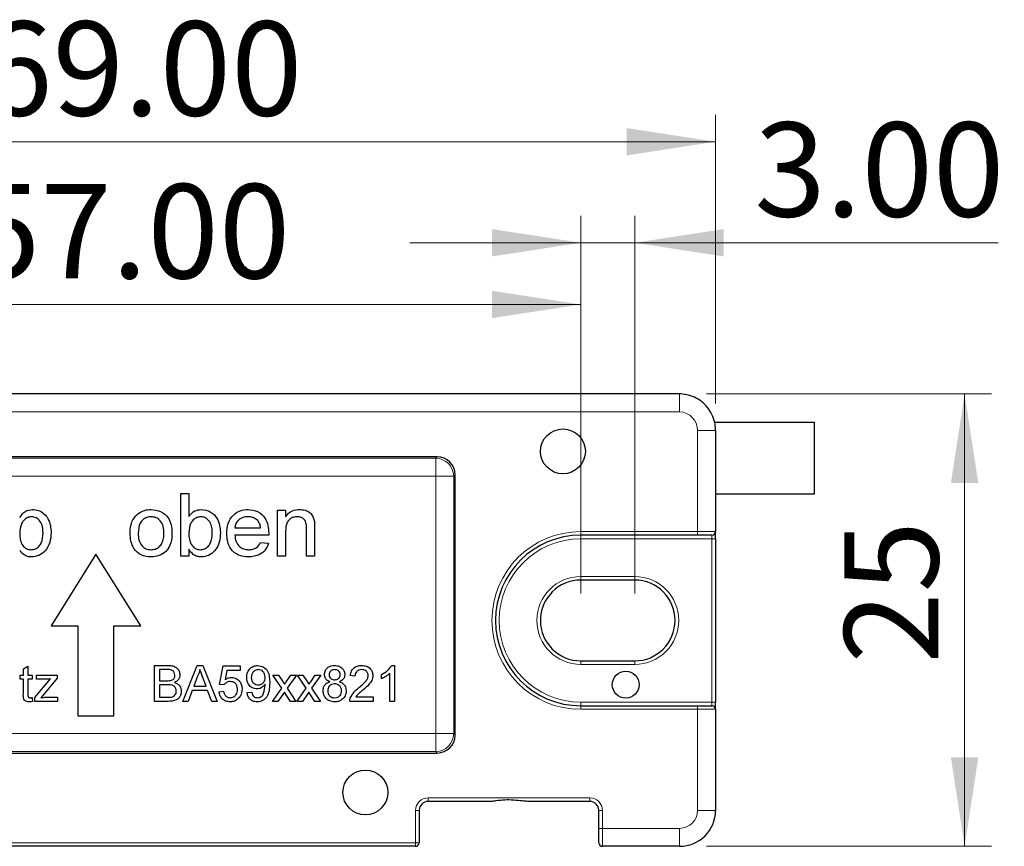
# Model space of a CAD drawing. Units: millimetres. Extents: x 76 to 530, y 164 to 331.
# Drawn here: x 475 to 530, y 282 to 328 of the extents above; entities that cross this region are included whole.
import ezdxf

# ---------------------------------------------------------------- set-up
doc = ezdxf.new("R2010")
doc.units = ezdxf.units.MM
doc.header["$LTSCALE"] = 1.5
doc.linetypes.add('SLD-Durchgehend', pattern=[0])
doc.styles.add('SLDTEXTSTYLE0', font='GOTHIC.TTF', dxfattribs={"width": 0.913})
doc.dimstyles.new('SLDDIMSTYLE0', dxfattribs={"dimtxt": 5.25, "dimasz": 4.953, "dimexe": 0, "dimexo": 0.0625, "dimgap": 1.3125, "dimtad": 1, "dimrnd": 1e-09, "dimzin": 4, "dimdsep": 46, "dimtxsty": 'SLDTEXTSTYLE0', "dimsah": 1, "dimcen": 0.09, "dimadec": 0, "dimazin": 1, "dimtfac": 1, "dimtofl": 0, "dimtmove": 0, "dimatfit": 3, "dimfxl": 1, "dimfrac": 2, "dimtolj": 1, "dimtzin": 12, "dimarcsym": 0})
doc.dimstyles.new('SLDDIMSTYLE1', dxfattribs={"dimtxt": 5.25, "dimasz": 4.953, "dimexe": 0, "dimexo": 0.0625, "dimgap": 1.3125, "dimtad": 1, "dimrnd": 1e-09, "dimzin": 4, "dimdsep": 46, "dimtxsty": 'SLDTEXTSTYLE0', "dimsah": 1, "dimcen": 0.09, "dimadec": 0, "dimazin": 1, "dimtfac": 1, "dimtmove": 0, "dimatfit": 0, "dimfxl": 1, "dimfrac": 2, "dimtolj": 1, "dimtzin": 12, "dimarcsym": 0})
doc.dimstyles.new('SLDDIMSTYLE2', dxfattribs={"dimtxt": 5.25, "dimasz": 4.953, "dimexe": 0, "dimexo": 0.0625, "dimgap": 1.3125, "dimtad": 1, "dimdec": 0, "dimrnd": 1e-09, "dimzin": 12, "dimdsep": 46, "dimtxsty": 'SLDTEXTSTYLE0', "dimsah": 1, "dimcen": 0.09, "dimadec": 0, "dimazin": 3, "dimtfac": 1, "dimtdec": 0, "dimtofl": 0, "dimtmove": 0, "dimatfit": 3, "dimfxl": 1, "dimfrac": 2, "dimtolj": 1, "dimtzin": 12, "dimarcsym": 0})

# ---------------------------------------------------------------- blocks, each defined once
blk = doc.blocks.new('_D_5')
at = {"color": 1, "linetype": 'SLD-Durchgehend', "lineweight": 0}
for p, q in [((449.742, 297.92), (449.742, 314.022)), ((506.742, 296.42), (506.742, 314.022)), ((449.742, 312.522), (506.742, 312.522))]:
    blk.add_line(p, q, dxfattribs=at)
at = {"color": 1, "linetype": 'SLD-Durchgehend', "lineweight": 18}
for points in [[(449.742, 312.522), (454.695, 311.76), (454.695, 313.284)], [(506.742, 312.522), (501.789, 313.284), (501.789, 311.76)]]:
    blk.add_solid(points, dxfattribs=at)
at = {"color": 1, "linetype": 'SLD-Durchgehend', "lineweight": 18, "insert": (472.668, 319.228), "char_height": 5.25, "attachment_point": 1, "style": 'SLDTEXTSTYLE0'}
blk.add_mtext('57.00', dxfattribs=at)
blk = doc.blocks.new('_D_6')
at = {"color": 1, "linetype": 'SLD-Durchgehend', "lineweight": 0}
for p, q in [((506.742, 296.42), (506.742, 317.459)), ((509.742, 296.42), (509.742, 317.459)), ((506.742, 315.959), (497.217, 315.959)), ((506.742, 315.959), (509.742, 315.959)), ((509.742, 315.959), (529.981, 315.959))]:
    blk.add_line(p, q, dxfattribs=at)
at = {"color": 1, "linetype": 'SLD-Durchgehend', "lineweight": 18}
for points in [[(506.742, 315.959), (501.789, 316.721), (501.789, 315.197)], [(509.742, 315.959), (514.695, 315.197), (514.695, 316.721)]]:
    blk.add_solid(points, dxfattribs=at)
at = {"color": 1, "linetype": 'SLD-Durchgehend', "lineweight": 18, "insert": (516.404, 322.665), "char_height": 5.25, "attachment_point": 1, "style": 'SLDTEXTSTYLE0'}
blk.add_mtext('3.00', dxfattribs=at)
blk = doc.blocks.new('_D_7')
at = {"color": 1, "linetype": 'SLD-Durchgehend', "lineweight": 0}
for p, q in [((513.742, 307.536), (529.61, 307.536)), ((528.11, 307.536), (528.11, 282.34)), ((513.742, 282.34), (529.61, 282.34))]:
    blk.add_line(p, q, dxfattribs=at)
at = {"color": 1, "linetype": 'SLD-Durchgehend', "lineweight": 18}
for points in [[(528.11, 307.536), (527.348, 302.583), (528.872, 302.583)], [(528.11, 282.34), (528.872, 287.293), (527.348, 287.293)]]:
    blk.add_solid(points, dxfattribs=at)
at = {"color": 1, "linetype": 'SLD-Durchgehend', "lineweight": 18, "insert": (521.404, 292.512), "char_height": 5.25, "attachment_point": 1, "rotation": 90, "style": 'SLDTEXTSTYLE0'}
blk.add_mtext('25', dxfattribs=at)
blk = doc.blocks.new('_D_10')
at = {"color": 1, "linetype": 'SLD-Durchgehend', "lineweight": 0}
for p, q in [((445.242, 307.001), (445.242, 323.086)), ((514.242, 307.001), (514.242, 323.086)), ((445.242, 321.586), (514.242, 321.586))]:
    blk.add_line(p, q, dxfattribs=at)
at = {"color": 1, "linetype": 'SLD-Durchgehend', "lineweight": 18}
for points in [[(445.242, 321.586), (450.195, 320.824), (450.195, 322.348)], [(514.242, 321.586), (509.289, 322.348), (509.289, 320.824)]]:
    blk.add_solid(points, dxfattribs=at)
at = {"color": 1, "linetype": 'SLD-Durchgehend', "lineweight": 18, "insert": (473.349, 328.292), "char_height": 5.25, "attachment_point": 1, "style": 'SLDTEXTSTYLE0'}
blk.add_mtext('69.00', dxfattribs=at)

msp = doc.modelspace()

# ---------------------------------------------------------------- linework, layer by layer
at = {"color": 7, "linetype": 'SLD-Durchgehend', "lineweight": 25}
for p, q in [((512.242, 307.536), (447.242, 307.536)), ((514.179, 305.962), (519.742, 305.962)), ((519.742, 305.962), (519.742, 301.962)), ((514.242, 305.501), (514.242, 299.87)), ((498.743, 304.036), (460.74, 304.036)), ((499.742, 288.535), (499.742, 303.038)), ((484.47, 302), (484.919, 302)), ((484.47, 298.5), (484.47, 302)), ((484.919, 302), (484.919, 300.712)), ((519.742, 301.962), (514.242, 301.962)), ((489.855, 301.058), (490.303, 301.058)), ((489.855, 298.5), (489.855, 301.058)), ((490.303, 301.058), (490.303, 300.701)), ((487.476, 300.071), (488.912, 300.071)), ((491.47, 298.5), (491.47, 300.028)), ((491.919, 300.065), (491.919, 298.5)), ((489.359, 299.667), (487.476, 299.667)), ((490.303, 299.872), (490.303, 298.5)), ((513.242, 299.67), (506.742, 299.67)), ((514.042, 299.67), (513.242, 299.67)), ((514.242, 299.47), (514.242, 299.87)), ((514.242, 299.47), (514.242, 290.37)), ((484.919, 298.884), (484.919, 298.5)), ((488.907, 299.263), (489.347, 299.218)), ((479.742, 298.616), (477.242, 294.616)), ((482.242, 294.616), (479.742, 298.616)), ((484.919, 298.5), (484.47, 298.5)), ((490.303, 298.5), (489.855, 298.5)), ((491.919, 298.5), (491.47, 298.5)), ((509.742, 297.17), (506.742, 297.17)), ((477.242, 294.616), (478.742, 294.616)), ((478.742, 294.616), (478.742, 289.616)), ((480.742, 289.616), (480.742, 294.616)), ((480.742, 294.616), (482.242, 294.616)), ((475.702, 292.23), (475.958, 292.375)), ((475.702, 291.874), (475.702, 292.23)), ((475.958, 292.375), (475.958, 291.874)), ((483.007, 292.412), (483.756, 292.412)), ((483.007, 290.412), (483.007, 292.412)), ((484.579, 290.412), (485.373, 292.412)), ((485.373, 292.412), (485.692, 292.412)), ((485.692, 292.412), (486.486, 290.412)), ((486.622, 291.361), (486.827, 292.387)), ((486.827, 292.387), (487.776, 292.387)), ((487.776, 292.387), (487.776, 292.13)), ((496.201, 292.412), (496.366, 292.412)), ((496.366, 292.412), (496.366, 290.412)), ((506.742, 292.67), (509.742, 292.67)), ((475.523, 291.874), (475.702, 291.874)), ((475.523, 291.643), (475.523, 291.874)), ((475.958, 291.874), (476.189, 291.874)), ((476.189, 291.874), (476.189, 291.643)), ((476.423, 291.874), (477.577, 291.874)), ((476.423, 291.643), (476.423, 291.874)), ((477.577, 291.699), (476.777, 290.749)), ((477.577, 291.874), (477.577, 291.699)), ((483.289, 292.181), (483.289, 291.566)), ((483.67, 292.181), (483.289, 292.181)), ((485.396, 291.812), (485.191, 291.258)), ((485.874, 291.258), (485.68, 291.784)), ((487.037, 292.13), (486.935, 291.612)), ((487.776, 292.13), (487.037, 292.13)), ((489.597, 291.874), (489.904, 291.874)), ((490.084, 291.143), (489.597, 291.874)), ((489.904, 291.874), (490.141, 291.519)), ((490.34, 291.508), (490.597, 291.874)), ((490.904, 291.874), (490.391, 291.143)), ((490.597, 291.874), (490.904, 291.874)), ((490.956, 291.874), (491.263, 291.874)), ((491.443, 291.143), (490.956, 291.874)), ((491.263, 291.874), (491.5, 291.519)), ((491.699, 291.508), (491.956, 291.874)), ((492.262, 291.874), (491.75, 291.143)), ((491.956, 291.874), (492.262, 291.874)), ((494.161, 291.822), (493.904, 291.848)), ((495.648, 291.676), (495.648, 291.912)), ((496.109, 290.412), (496.109, 291.971)), ((475.702, 291.643), (475.523, 291.643)), ((475.702, 290.823), (475.702, 291.643)), ((475.958, 291.643), (475.958, 290.814)), ((476.189, 291.643), (475.958, 291.643)), ((476.346, 290.63), (477.22, 291.669)), ((476.966, 291.643), (476.423, 291.643)), ((483.289, 291.566), (483.701, 291.566)), ((483.289, 291.335), (483.289, 290.643)), ((483.73, 291.335), (483.289, 291.335)), ((485.191, 291.258), (485.874, 291.258)), ((486.879, 291.335), (486.622, 291.361)), ((489.571, 290.412), (490.084, 291.143)), ((490.391, 291.143), (490.879, 290.412)), ((490.93, 290.412), (491.443, 291.143)), ((491.75, 291.143), (492.238, 290.412)), ((476.189, 290.624), (476.215, 290.409)), ((476.346, 290.412), (476.346, 290.63)), ((476.777, 290.749), (476.666, 290.617)), ((476.962, 290.643), (477.602, 290.643)), ((477.602, 290.643), (477.602, 290.412)), ((483.289, 290.643), (483.762, 290.643)), ((485.106, 291.028), (484.879, 290.412)), ((485.959, 291.028), (485.106, 291.028)), ((486.186, 290.412), (485.959, 291.028)), ((486.597, 290.951), (486.853, 290.976)), ((488.161, 290.899), (488.417, 290.925)), ((490.233, 290.918), (489.878, 290.412)), ((490.287, 290.839), (490.233, 290.918)), ((490.571, 290.412), (490.287, 290.839)), ((491.592, 290.918), (491.237, 290.412)), ((491.646, 290.839), (491.592, 290.918)), ((491.93, 290.412), (491.646, 290.839)), ((494.208, 290.669), (495.186, 290.669)), ((495.186, 290.669), (495.186, 290.412)), ((477.602, 290.412), (476.346, 290.412)), ((483.758, 290.412), (483.007, 290.412)), ((484.879, 290.412), (484.579, 290.412)), ((486.486, 290.412), (486.186, 290.412)), ((489.878, 290.412), (489.571, 290.412)), ((490.879, 290.412), (490.571, 290.412)), ((491.237, 290.412), (490.93, 290.412)), ((492.238, 290.412), (491.93, 290.412)), ((495.186, 290.412), (493.879, 290.412)), ((496.366, 290.412), (496.109, 290.412)), ((506.742, 290.17), (513.242, 290.17)), ((513.242, 290.17), (514.042, 290.17)), ((514.242, 289.97), (514.242, 290.37)), ((478.742, 289.616), (480.742, 289.616)), ((514.242, 289.97), (514.242, 284.34)), ((460.74, 287.536), (498.743, 287.536)), ((501.711, 284.84), (498.242, 284.84)), ((507.242, 284.84), (503.773, 284.84)), ((497.742, 284.34), (497.742, 282.54)), ((507.742, 283.34), (507.742, 284.34)), ((507.742, 282.54), (507.742, 283.34)), ((497.542, 282.34), (461.942, 282.34)), ((512.242, 282.34), (507.942, 282.34))]:
    msp.add_line(p, q, dxfattribs=at)
at = {"color": 8, "linetype": 'SLD-Durchgehend', "lineweight": 18}
for p, q in [((512.242, 307.536), (512.242, 306.536)), ((512.242, 306.536), (447.242, 306.536)), ((514.242, 305.501), (513.242, 305.501)), ((513.242, 299.87), (513.242, 305.501)), ((460.822, 303.955), (498.662, 303.955)), ((498.662, 303.955), (498.743, 304.036)), ((498.662, 303.955), (498.662, 302.956)), ((498.662, 302.956), (460.822, 302.956)), ((498.662, 288.616), (498.662, 302.956)), ((499.66, 302.956), (498.662, 302.956)), ((499.742, 303.038), (499.66, 302.956)), ((499.66, 302.956), (499.66, 288.616)), ((506.742, 299.87), (513.242, 299.87)), ((506.742, 299.87), (506.742, 299.67)), ((506.742, 299.67), (506.742, 299.47)), ((514.042, 299.47), (506.742, 299.47)), ((513.242, 299.87), (513.242, 299.67)), ((513.242, 299.87), (514.242, 299.87)), ((514.042, 299.67), (514.042, 299.47)), ((514.242, 299.47), (514.042, 299.47)), ((514.042, 290.37), (514.042, 299.47)), ((506.742, 297.17), (506.742, 297.37)), ((506.742, 297.37), (509.742, 297.37)), ((509.742, 297.17), (509.742, 297.37)), ((506.742, 292.47), (506.742, 292.67)), ((509.742, 292.47), (506.742, 292.47)), ((509.742, 292.47), (509.742, 292.67)), ((506.742, 290.37), (506.742, 290.17)), ((506.742, 290.37), (514.042, 290.37)), ((506.742, 290.17), (506.742, 289.97)), ((513.242, 290.17), (513.242, 289.97)), ((514.042, 290.37), (514.042, 290.17)), ((514.042, 290.37), (514.242, 290.37)), ((513.242, 289.97), (506.742, 289.97)), ((513.242, 284.34), (513.242, 289.97)), ((514.242, 289.97), (513.242, 289.97)), ((460.822, 288.616), (498.662, 288.616)), ((499.66, 288.616), (498.662, 288.616)), ((498.662, 287.618), (498.662, 288.616)), ((499.66, 288.616), (499.742, 288.535)), ((498.662, 287.618), (460.822, 287.618)), ((498.743, 287.536), (498.662, 287.618)), ((498.242, 285.04), (507.242, 285.04)), ((498.242, 284.84), (498.242, 285.04)), ((507.242, 284.84), (507.242, 285.04)), ((497.542, 282.54), (497.542, 284.34)), ((497.742, 284.34), (497.542, 284.34)), ((507.742, 284.34), (507.942, 284.34)), ((507.942, 284.34), (507.942, 283.34)), ((514.242, 284.34), (513.242, 284.34)), ((507.742, 283.34), (507.942, 283.34)), ((507.942, 283.34), (507.942, 282.34)), ((507.942, 283.34), (512.242, 283.34)), ((512.242, 282.34), (512.242, 283.34)), ((461.942, 282.54), (497.542, 282.54)), ((497.542, 282.34), (497.542, 282.54)), ((497.742, 282.54), (497.542, 282.54))]:
    msp.add_line(p, q, dxfattribs=at)
at = {"color": 7, "linetype": 'SLD-Durchgehend', "lineweight": 25}
for centre, radius in [((505.742, 304.34), 1.25), ((509.242, 291.34), 0.75), ((494.742, 285.34), 1.25)]:
    msp.add_circle(centre, radius, dxfattribs=at)
at = {"color": 8, "linetype": 'SLD-Durchgehend', "lineweight": 18}
for centre, radius, start, end in [((498.659, 302.953), 1.002, 0.1836, 89.8164), ((506.742, 294.92), 4.95, 90, 270), ((506.742, 294.92), 4.55, 90, 270), ((506.742, 294.92), 2.45, 90, 270), ((509.742, 294.92), 2.45, 270, 90), ((498.659, 288.62), 1.002, 270.1836, 359.8164), ((498.242, 284.34), 0.7, 90, 180), ((507.242, 284.34), 0.7, 0, 90), ((512.242, 284.34), 1, 270, 0)]:
    msp.add_arc(centre, radius, start, end, dxfattribs=at)
at = {"color": 7, "linetype": 'SLD-Durchgehend', "lineweight": 25}
for centre, radius, start, end in [((506.742, 294.92), 4.75, 90, 270), ((514.042, 299.87), 0.2, 270, 0), ((506.742, 294.92), 2.25, 90, 270), ((509.742, 294.92), 2.25, 270, 90), ((514.042, 289.97), 0.2, 0, 90), ((498.242, 284.34), 0.5, 90, 180), ((507.242, 284.34), 0.5, 0, 90), ((512.242, 284.34), 2, 270, 0), ((497.542, 282.54), 0.2, 270, 0), ((507.942, 282.54), 0.2, 180, 270)]:
    msp.add_arc(centre, radius, start, end, dxfattribs=at)
at = {"color": 8, "linetype": 'SLD-Durchgehend', "lineweight": 18}
msp.add_ellipse((512.242, 305.501), major_axis=(0, 1.035), ratio=0.965926, start_param=4.712389, end_param=6.283185, dxfattribs=at)
at = {"color": 7, "linetype": 'SLD-Durchgehend', "lineweight": 25}
for centre, major_axis in [((498.74, 303.035), (-0.709, -0.709)), ((498.74, 288.538), (-0.709, 0.709))]:
    msp.add_ellipse(centre, major_axis=major_axis, ratio=0.997265, start_param=2.357564, end_param=3.925621, dxfattribs=at)
for points, knots in [([(514.242, 305.501), (514.236, 305.613), (514.224, 305.881), (514.103, 306.292), (513.877, 306.704), (513.563, 307.053), (513.18, 307.319), (512.757, 307.485), (512.435, 307.534), (512.267, 307.536), (512.242, 307.536)], [0, 0, 0, 0, 0.106416, 0.253961, 0.401524, 0.54855, 0.694764, 0.840057, 0.976388, 1, 1, 1, 1]), ([(475.496, 300.652), (475.594, 300.794), (475.771, 301.048), (476.073, 301.086), (476.207, 301.103)], [0, 0, 0, 0, 0.5601586, 1, 1, 1, 1]), ([(476.207, 301.103), (476.323, 301.093), (476.557, 301.072), (476.864, 300.882), (477.09, 300.585), (477.222, 300.21), (477.238, 299.936), (477.246, 299.798)], [0, 0, 0, 0, 0.186485, 0.372841, 0.559288, 0.779492, 1, 1, 1, 1]), ([(482.028, 300.822), (482.161, 300.914), (482.398, 301.079), (482.685, 301.096), (482.811, 301.103)], [0, 0, 0, 0, 0.5590331, 1, 1, 1, 1]), ([(482.811, 301.103), (482.995, 301.083), (483.362, 301.043), (483.762, 300.684), (483.954, 300.247), (483.969, 299.959), (483.976, 299.815)], [0, 0, 0, 0, 0.279556, 0.5586, 0.778991, 1, 1, 1, 1]), ([(484.919, 300.712), (485.021, 300.835), (485.203, 301.054), (485.483, 301.088), (485.606, 301.103)], [0, 0, 0, 0, 0.559686, 1, 1, 1, 1]), ([(485.606, 301.103), (485.782, 301.079), (486.134, 301.032), (486.485, 300.653), (486.642, 300.229), (486.66, 299.955), (486.669, 299.817)], [0, 0, 0, 0, 0.279305, 0.557786, 0.77878, 1, 1, 1, 1]), ([(487.028, 299.758), (487.039, 299.947), (487.061, 300.326), (487.344, 300.792), (487.763, 301.065), (488.061, 301.09), (488.21, 301.103)], [0, 0, 0, 0, 0.280748, 0.559775, 0.779666, 1, 1, 1, 1]), ([(488.21, 301.103), (488.395, 301.082), (488.766, 301.039), (489.162, 300.664), (489.339, 300.218), (489.354, 299.927), (489.361, 299.782)], [0, 0, 0, 0, 0.279366, 0.558398, 0.778885, 1, 1, 1, 1]), ([(490.303, 300.701), (490.356, 300.769), (490.461, 300.904), (490.726, 301.07), (490.947, 301.091), (491.082, 301.103)], [0, 0, 0, 0, 0.2805539, 0.5608154, 1, 1, 1, 1]), ([(491.082, 301.103), (491.187, 301.094), (491.395, 301.077), (491.664, 300.943), (491.832, 300.724), (491.874, 300.564), (491.896, 300.485)], [0, 0, 0, 0, 0.280216, 0.559971, 0.779636, 1, 1, 1, 1]), ([(476.157, 300.699), (476.077, 300.688), (475.917, 300.667), (475.727, 300.51), (475.524, 300.224), (475.507, 299.95), (475.496, 299.758)], [0, 0, 0, 0, 0.186313, 0.373288, 0.560513, 1, 1, 1, 1]), ([(476.797, 299.792), (476.792, 299.908), (476.783, 300.14), (476.656, 300.444), (476.43, 300.658), (476.248, 300.686), (476.157, 300.699)], [0, 0, 0, 0, 0.281282, 0.560954, 0.780919, 1, 1, 1, 1]), ([(481.643, 299.779), (481.653, 299.999), (481.671, 300.391), (481.919, 300.69), (482.028, 300.822)], [0, 0, 0, 0, 0.560963, 1, 1, 1, 1]), ([(482.811, 300.699), (482.729, 300.692), (482.564, 300.678), (482.35, 300.545), (482.123, 300.26), (482.105, 299.978), (482.092, 299.781)], [0, 0, 0, 0, 0.187137, 0.374025, 0.561097, 1, 1, 1, 1]), ([(483.528, 299.794), (483.522, 299.916), (483.511, 300.159), (483.353, 300.469), (483.098, 300.668), (482.907, 300.689), (482.811, 300.699)], [0, 0, 0, 0, 0.281064, 0.560316, 0.780174, 1, 1, 1, 1]), ([(485.578, 300.699), (485.501, 300.69), (485.345, 300.672), (485.153, 300.527), (484.95, 300.251), (484.931, 299.984), (484.919, 299.798)], [0, 0, 0, 0, 0.1866521, 0.3736099, 0.56087, 1, 1, 1, 1]), ([(486.22, 299.781), (486.216, 299.886), (486.208, 300.095), (486.114, 300.401), (485.928, 300.597), (485.736, 300.688), (485.631, 300.695), (485.578, 300.699)], [0, 0, 0, 0, 0.250766, 0.500722, 0.749643, 0.874797, 1, 1, 1, 1]), ([(488.208, 300.699), (488.107, 300.691), (487.907, 300.674), (487.666, 300.519), (487.513, 300.305), (487.488, 300.149), (487.476, 300.071)], [0, 0, 0, 0, 0.28019, 0.559728, 0.779642, 1, 1, 1, 1]), ([(488.747, 300.485), (488.658, 300.555), (488.499, 300.682), (488.297, 300.694), (488.208, 300.699)], [0, 0, 0, 0, 0.558512, 1, 1, 1, 1]), ([(488.912, 300.071), (488.901, 300.156), (488.88, 300.309), (488.788, 300.431), (488.747, 300.485)], [0, 0, 0, 0, 0.5606744, 1, 1, 1, 1]), ([(490.957, 300.699), (490.882, 300.693), (490.732, 300.68), (490.529, 300.573), (490.315, 300.315), (490.308, 300.055), (490.303, 299.872)], [0, 0, 0, 0, 0.187273, 0.374362, 0.56054, 1, 1, 1, 1]), ([(491.47, 300.028), (491.469, 300.118), (491.468, 300.298), (491.376, 300.546), (491.171, 300.68), (491.029, 300.693), (490.957, 300.699)], [0, 0, 0, 0, 0.2816799, 0.5597852, 0.7795872, 1, 1, 1, 1]), ([(491.896, 300.485), (491.904, 300.407), (491.918, 300.267), (491.919, 300.127), (491.919, 300.065)], [0, 0, 0, 0, 0.559791, 1, 1, 1, 1]), ([(475.496, 299.758), (475.5, 299.642), (475.509, 299.411), (475.633, 299.105), (475.865, 298.897), (476.047, 298.872), (476.139, 298.859)], [0, 0, 0, 0, 0.281226, 0.560744, 0.780646, 1, 1, 1, 1]), ([(476.139, 298.859), (476.218, 298.869), (476.378, 298.887), (476.575, 299.036), (476.774, 299.327), (476.787, 299.6), (476.797, 299.792)], [0, 0, 0, 0, 0.18658, 0.3734104, 0.5603245, 1, 1, 1, 1]), ([(477.246, 299.798), (477.232, 299.617), (477.206, 299.257), (476.965, 298.797), (476.579, 298.512), (476.296, 298.474), (476.154, 298.456)], [0, 0, 0, 0, 0.28075, 0.560278, 0.780161, 1, 1, 1, 1]), ([(482.811, 298.456), (482.623, 298.475), (482.248, 298.515), (481.841, 298.886), (481.664, 299.339), (481.65, 299.633), (481.643, 299.779)], [0, 0, 0, 0, 0.279616, 0.558371, 0.778858, 1, 1, 1, 1]), ([(482.092, 299.781), (482.097, 299.657), (482.108, 299.411), (482.259, 299.091), (482.52, 298.891), (482.714, 298.87), (482.811, 298.859)], [0, 0, 0, 0, 0.281129, 0.560384, 0.780159, 1, 1, 1, 1]), ([(483.976, 299.815), (483.97, 299.624), (483.958, 299.245), (483.684, 298.766), (483.258, 298.5), (482.96, 298.471), (482.811, 298.456)], [0, 0, 0, 0, 0.281033, 0.559513, 0.779602, 1, 1, 1, 1]), ([(482.811, 298.859), (482.894, 298.867), (483.06, 298.881), (483.274, 299.021), (483.437, 299.231), (483.517, 299.502), (483.524, 299.697), (483.528, 299.794)], [0, 0, 0, 0, 0.186488, 0.372833, 0.559315, 0.779403, 1, 1, 1, 1]), ([(484.919, 299.798), (484.919, 299.676), (484.92, 299.46), (485.001, 299.261), (485.037, 299.174)], [0, 0, 0, 0, 0.561078, 1, 1, 1, 1]), ([(485.56, 298.859), (485.639, 298.869), (485.798, 298.888), (485.991, 299.037), (486.193, 299.321), (486.209, 299.591), (486.22, 299.781)], [0, 0, 0, 0, 0.186544, 0.373502, 0.560614, 1, 1, 1, 1]), ([(486.669, 299.817), (486.659, 299.636), (486.641, 299.273), (486.402, 298.816), (486.031, 298.509), (485.746, 298.473), (485.604, 298.456)], [0, 0, 0, 0, 0.280958, 0.560352, 0.780382, 1, 1, 1, 1]), ([(488.234, 298.456), (488.044, 298.473), (487.667, 298.507), (487.244, 298.864), (487.051, 299.315), (487.035, 299.61), (487.028, 299.758)], [0, 0, 0, 0, 0.279952, 0.558661, 0.778994, 1, 1, 1, 1]), ([(487.476, 299.667), (487.49, 299.551), (487.518, 299.32), (487.705, 299.043), (487.966, 298.882), (488.149, 298.867), (488.241, 298.859)], [0, 0, 0, 0, 0.280633, 0.559687, 0.779661, 1, 1, 1, 1]), ([(489.361, 299.782), (489.361, 299.761), (489.36, 299.722), (489.359, 299.684), (489.359, 299.667)], [0, 0, 0, 0, 0.5599987, 1, 1, 1, 1]), ([(476.154, 298.456), (476.081, 298.461), (475.934, 298.472), (475.694, 298.59), (475.571, 298.734), (475.496, 298.822)], [0, 0, 0, 0, 0.280378, 0.560577, 1, 1, 1, 1]), ([(485.604, 298.456), (485.524, 298.462), (485.366, 298.474), (485.108, 298.612), (484.99, 298.781), (484.919, 298.884)], [0, 0, 0, 0, 0.280383, 0.560561, 1, 1, 1, 1]), ([(485.037, 299.174), (485.112, 299.075), (485.247, 298.899), (485.464, 298.871), (485.56, 298.859)], [0, 0, 0, 0, 0.5595616, 1, 1, 1, 1]), ([(489.347, 299.218), (489.297, 299.091), (489.196, 298.836), (488.804, 298.51), (488.45, 298.476), (488.234, 298.456)], [0, 0, 0, 0, 0.280613, 0.560833, 1, 1, 1, 1]), ([(488.241, 298.859), (488.318, 298.864), (488.472, 298.873), (488.737, 298.984), (488.843, 299.157), (488.907, 299.263)], [0, 0, 0, 0, 0.281282, 0.561906, 1, 1, 1, 1]), ([(483.756, 292.412), (483.844, 292.409), (484.021, 292.404), (484.252, 292.293), (484.39, 292.102), (484.408, 291.963), (484.417, 291.894)], [0, 0, 0, 0, 0.281116, 0.560026, 0.780112, 1, 1, 1, 1]), ([(488.135, 291.748), (488.143, 291.844), (488.157, 292.034), (488.314, 292.258), (488.524, 292.393), (488.673, 292.406), (488.748, 292.412)], [0, 0, 0, 0, 0.280325, 0.559593, 0.779672, 1, 1, 1, 1]), ([(488.748, 292.412), (488.858, 292.396), (489.079, 292.362), (489.319, 292.105), (489.41, 291.783), (489.415, 291.563), (489.417, 291.453)], [0, 0, 0, 0, 0.248951, 0.497914, 0.748311, 1, 1, 1, 1]), ([(492.468, 291.908), (492.478, 291.987), (492.498, 292.146), (492.656, 292.315), (492.843, 292.401), (492.967, 292.409), (493.029, 292.412)], [0, 0, 0, 0, 0.279271, 0.558676, 0.779074, 1, 1, 1, 1]), ([(493.029, 292.412), (493.11, 292.406), (493.27, 292.394), (493.46, 292.264), (493.578, 292.09), (493.591, 291.964), (493.597, 291.901)], [0, 0, 0, 0, 0.2803483, 0.5596925, 0.7798209, 1, 1, 1, 1]), ([(493.904, 291.848), (493.919, 291.937), (493.949, 292.114), (494.12, 292.31), (494.335, 292.401), (494.475, 292.408), (494.545, 292.412)], [0, 0, 0, 0, 0.280235, 0.558893, 0.779132, 1, 1, 1, 1]), ([(494.545, 292.412), (494.633, 292.406), (494.807, 292.394), (495.015, 292.256), (495.142, 292.065), (495.155, 291.929), (495.161, 291.86)], [0, 0, 0, 0, 0.2804823, 0.5596436, 0.7797486, 1, 1, 1, 1]), ([(495.648, 291.912), (495.773, 291.983), (495.995, 292.109), (496.138, 292.319), (496.201, 292.412)], [0, 0, 0, 0, 0.560427, 1, 1, 1, 1]), ([(484.135, 291.869), (484.129, 291.923), (484.12, 292.005), (484.059, 292.097), (483.923, 292.191), (483.782, 292.186), (483.67, 292.181)], [0, 0, 0, 0, 0.249512, 0.375019, 0.500244, 1, 1, 1, 1]), ([(483.942, 291.59), (483.973, 291.603), (484.037, 291.628), (484.121, 291.726), (484.13, 291.815), (484.135, 291.869)], [0, 0, 0, 0, 0.280869, 0.561063, 1, 1, 1, 1]), ([(484.417, 291.894), (484.412, 291.842), (484.4, 291.739), (484.304, 291.574), (484.188, 291.505), (484.117, 291.463)], [0, 0, 0, 0, 0.280336, 0.5608003, 1, 1, 1, 1]), ([(485.533, 292.181), (485.513, 292.11), (485.479, 291.983), (485.421, 291.864), (485.396, 291.812)], [0, 0, 0, 0, 0.559915, 1, 1, 1, 1]), ([(485.68, 291.784), (485.652, 291.858), (485.603, 291.991), (485.554, 292.123), (485.533, 292.181)], [0, 0, 0, 0, 0.5600021, 1, 1, 1, 1]), ([(486.935, 291.612), (486.996, 291.654), (487.104, 291.728), (487.234, 291.74), (487.292, 291.746)], [0, 0, 0, 0, 0.559939, 1, 1, 1, 1]), ([(487.292, 291.746), (487.383, 291.734), (487.567, 291.71), (487.76, 291.527), (487.865, 291.314), (487.874, 291.17), (487.879, 291.098)], [0, 0, 0, 0, 0.27917, 0.558797, 0.779169, 1, 1, 1, 1]), ([(488.703, 291.105), (488.613, 291.117), (488.433, 291.142), (488.244, 291.324), (488.147, 291.536), (488.139, 291.678), (488.135, 291.748)], [0, 0, 0, 0, 0.279046, 0.558554, 0.779039, 1, 1, 1, 1]), ([(488.787, 292.181), (488.724, 292.174), (488.599, 292.158), (488.468, 292.03), (488.4, 291.882), (488.394, 291.784), (488.392, 291.735)], [0, 0, 0, 0, 0.279251, 0.55862, 0.779109, 1, 1, 1, 1]), ([(488.392, 291.735), (488.397, 291.676), (488.407, 291.558), (488.507, 291.42), (488.642, 291.345), (488.735, 291.338), (488.781, 291.335)], [0, 0, 0, 0, 0.280188, 0.5594, 0.779397, 1, 1, 1, 1]), ([(488.781, 291.335), (488.841, 291.342), (488.96, 291.355), (489.091, 291.471), (489.153, 291.614), (489.158, 291.707), (489.161, 291.754)], [0, 0, 0, 0, 0.279527, 0.558695, 0.779028, 1, 1, 1, 1]), ([(489.161, 291.754), (489.157, 291.814), (489.149, 291.934), (489.06, 292.081), (488.929, 292.169), (488.834, 292.177), (488.787, 292.181)], [0, 0, 0, 0, 0.280637, 0.560009, 0.779799, 1, 1, 1, 1]), ([(492.771, 291.509), (492.725, 291.529), (492.632, 291.567), (492.53, 291.669), (492.476, 291.789), (492.471, 291.868), (492.468, 291.908)], [0, 0, 0, 0, 0.28031, 0.559637, 0.779691, 1, 1, 1, 1]), ([(493.033, 292.181), (492.989, 292.179), (492.902, 292.173), (492.798, 292.104), (492.735, 292.009), (492.728, 291.941), (492.725, 291.907)], [0, 0, 0, 0, 0.280365, 0.559367, 0.779701, 1, 1, 1, 1]), ([(492.725, 291.907), (492.729, 291.862), (492.738, 291.772), (492.822, 291.67), (492.929, 291.622), (493, 291.619), (493.035, 291.617)], [0, 0, 0, 0, 0.2799356, 0.5588447, 0.779075, 1, 1, 1, 1]), ([(493.34, 291.895), (493.335, 291.939), (493.325, 292.027), (493.241, 292.126), (493.137, 292.175), (493.067, 292.179), (493.033, 292.181)], [0, 0, 0, 0, 0.279693, 0.559145, 0.779317, 1, 1, 1, 1]), ([(493.035, 291.617), (493.079, 291.62), (493.166, 291.625), (493.27, 291.695), (493.331, 291.792), (493.337, 291.86), (493.34, 291.895)], [0, 0, 0, 0, 0.280478, 0.559259, 0.779576, 1, 1, 1, 1]), ([(493.597, 291.901), (493.592, 291.852), (493.584, 291.754), (493.487, 291.598), (493.371, 291.543), (493.3, 291.509)], [0, 0, 0, 0, 0.280612, 0.560833, 1, 1, 1, 1]), ([(494.54, 292.181), (494.484, 292.177), (494.374, 292.169), (494.241, 292.079), (494.17, 291.953), (494.164, 291.866), (494.161, 291.822)], [0, 0, 0, 0, 0.28041, 0.559489, 0.779375, 1, 1, 1, 1]), ([(494.367, 291.16), (494.494, 291.27), (494.672, 291.422), (494.869, 291.66), (494.893, 291.792), (494.904, 291.858)], [0, 0, 0, 0, 0.561313, 0.781386, 1, 1, 1, 1]), ([(494.904, 291.858), (494.898, 291.909), (494.884, 292.011), (494.78, 292.118), (494.66, 292.174), (494.58, 292.179), (494.54, 292.181)], [0, 0, 0, 0, 0.27908, 0.558612, 0.779043, 1, 1, 1, 1]), ([(495.161, 291.86), (495.147, 291.765), (495.12, 291.573), (494.905, 291.296), (494.719, 291.137), (494.606, 291.04)], [0, 0, 0, 0, 0.278741, 0.558834, 1, 1, 1, 1]), ([(496.109, 291.971), (496.03, 291.905), (495.889, 291.787), (495.721, 291.71), (495.648, 291.676)], [0, 0, 0, 0, 0.559686, 1, 1, 1, 1]), ([(477.22, 291.669), (477.173, 291.661), (477.089, 291.647), (477.003, 291.644), (476.966, 291.643)], [0, 0, 0, 0, 0.560024, 1, 1, 1, 1]), ([(483.701, 291.566), (483.747, 291.566), (483.828, 291.566), (483.907, 291.582), (483.942, 291.59)], [0, 0, 0, 0, 0.560393, 1, 1, 1, 1]), ([(484.212, 290.989), (484.206, 291.046), (484.197, 291.132), (484.131, 291.227), (483.996, 291.334), (483.848, 291.335), (483.73, 291.335)], [0, 0, 0, 0, 0.249802, 0.375546, 0.501154, 1, 1, 1, 1]), ([(484.117, 291.463), (484.175, 291.442), (484.291, 291.4), (484.414, 291.275), (484.484, 291.13), (484.491, 291.034), (484.494, 290.985)], [0, 0, 0, 0, 0.280211, 0.55967, 0.779709, 1, 1, 1, 1]), ([(487.221, 291.515), (487.183, 291.513), (487.108, 291.509), (486.98, 291.457), (486.917, 291.381), (486.879, 291.335)], [0, 0, 0, 0, 0.280925, 0.561161, 1, 1, 1, 1]), ([(487.622, 291.083), (487.618, 291.146), (487.61, 291.271), (487.515, 291.428), (487.369, 291.506), (487.27, 291.512), (487.221, 291.515)], [0, 0, 0, 0, 0.280653, 0.559595, 0.77929, 1, 1, 1, 1]), ([(489.161, 291.366), (489.093, 291.285), (488.971, 291.139), (488.785, 291.115), (488.703, 291.105)], [0, 0, 0, 0, 0.559107, 1, 1, 1, 1]), ([(489.417, 291.453), (489.414, 291.332), (489.408, 291.092), (489.332, 290.796), (489.2, 290.592), (489.062, 290.473), (488.894, 290.398), (488.773, 290.391), (488.713, 290.387)], [0, 0, 0, 0, 0.250483, 0.500115, 0.625165, 0.750094, 0.874994, 1, 1, 1, 1]), ([(488.726, 290.617), (488.765, 290.62), (488.842, 290.626), (488.947, 290.678), (489.032, 290.759), (489.131, 290.97), (489.148, 291.163), (489.162, 291.317)], [0, 0, 0, 0, 0.125207, 0.25031, 0.375339, 0.50062, 1, 1, 1, 1]), ([(489.162, 291.317), (489.162, 291.326), (489.161, 291.342), (489.161, 291.359), (489.161, 291.366)], [0, 0, 0, 0, 0.559998, 1, 1, 1, 1]), ([(490.141, 291.519), (490.16, 291.491), (490.193, 291.441), (490.227, 291.39), (490.242, 291.368)], [0, 0, 0, 0, 0.559998, 1, 1, 1, 1]), ([(490.242, 291.368), (490.26, 291.394), (490.293, 291.441), (490.325, 291.487), (490.34, 291.508)], [0, 0, 0, 0, 0.56, 1, 1, 1, 1]), ([(491.5, 291.519), (491.519, 291.491), (491.552, 291.441), (491.586, 291.39), (491.601, 291.368)], [0, 0, 0, 0, 0.559998, 1, 1, 1, 1]), ([(491.601, 291.368), (491.619, 291.394), (491.652, 291.441), (491.684, 291.487), (491.699, 291.508)], [0, 0, 0, 0, 0.56, 1, 1, 1, 1]), ([(492.392, 291.001), (492.396, 291.066), (492.405, 291.194), (492.497, 291.355), (492.627, 291.461), (492.723, 291.493), (492.771, 291.509)], [0, 0, 0, 0, 0.2801868, 0.5594692, 0.7795481, 1, 1, 1, 1]), ([(493.027, 291.387), (492.97, 291.382), (492.856, 291.373), (492.728, 291.269), (492.658, 291.139), (492.651, 291.05), (492.648, 291.006)], [0, 0, 0, 0, 0.280111, 0.558976, 0.779307, 1, 1, 1, 1]), ([(493.417, 290.998), (493.412, 291.056), (493.401, 291.172), (493.298, 291.306), (493.164, 291.378), (493.073, 291.384), (493.027, 291.387)], [0, 0, 0, 0, 0.27997, 0.559316, 0.779349, 1, 1, 1, 1]), ([(493.3, 291.509), (493.359, 291.485), (493.478, 291.436), (493.639, 291.261), (493.661, 291.095), (493.674, 290.994)], [0, 0, 0, 0, 0.2812261, 0.5617875, 1, 1, 1, 1]), ([(493.906, 290.59), (493.97, 290.714), (494.085, 290.937), (494.28, 291.092), (494.367, 291.16)], [0, 0, 0, 0, 0.558359, 1, 1, 1, 1]), ([(476.034, 290.387), (475.994, 290.388), (475.913, 290.391), (475.798, 290.437), (475.687, 290.584), (475.696, 290.724), (475.702, 290.823)], [0, 0, 0, 0, 0.187433, 0.373821, 0.559462, 1, 1, 1, 1]), ([(475.958, 290.814), (475.955, 290.765), (475.951, 290.705), (475.991, 290.647), (476.03, 290.62), (476.065, 290.618), (476.089, 290.617)], [0, 0, 0, 0, 0.499596, 0.625239, 0.750354, 1, 1, 1, 1]), ([(476.089, 290.617), (476.107, 290.618), (476.141, 290.619), (476.174, 290.622), (476.189, 290.624)], [0, 0, 0, 0, 0.559965, 1, 1, 1, 1]), ([(476.666, 290.617), (476.721, 290.625), (476.819, 290.64), (476.918, 290.642), (476.962, 290.643)], [0, 0, 0, 0, 0.559999, 1, 1, 1, 1]), ([(484.494, 290.985), (484.488, 290.919), (484.475, 290.787), (484.378, 290.609), (484.145, 290.427), (483.918, 290.418), (483.758, 290.412)], [0, 0, 0, 0, 0.187143, 0.374319, 0.560786, 1, 1, 1, 1]), ([(483.762, 290.643), (483.794, 290.643), (483.851, 290.643), (483.908, 290.65), (483.933, 290.653)], [0, 0, 0, 0, 0.560099, 1, 1, 1, 1]), ([(483.933, 290.653), (483.977, 290.663), (484.065, 290.685), (484.158, 290.776), (484.206, 290.883), (484.21, 290.954), (484.212, 290.989)], [0, 0, 0, 0, 0.28029, 0.559018, 0.779402, 1, 1, 1, 1]), ([(487.218, 290.387), (487.131, 290.394), (486.956, 290.408), (486.751, 290.555), (486.629, 290.747), (486.608, 290.883), (486.597, 290.951)], [0, 0, 0, 0, 0.28007, 0.559249, 0.779432, 1, 1, 1, 1]), ([(486.853, 290.976), (486.864, 290.924), (486.885, 290.82), (486.971, 290.694), (487.094, 290.626), (487.178, 290.62), (487.22, 290.617)], [0, 0, 0, 0, 0.280714, 0.559926, 0.779622, 1, 1, 1, 1]), ([(487.726, 290.629), (487.646, 290.55), (487.504, 290.409), (487.306, 290.393), (487.218, 290.387)], [0, 0, 0, 0, 0.558485, 1, 1, 1, 1]), ([(487.22, 290.617), (487.285, 290.624), (487.416, 290.638), (487.552, 290.774), (487.614, 290.93), (487.62, 291.032), (487.622, 291.083)], [0, 0, 0, 0, 0.2795388, 0.5582516, 0.7788844, 1, 1, 1, 1]), ([(487.879, 291.098), (487.872, 291.003), (487.859, 290.833), (487.766, 290.692), (487.726, 290.629)], [0, 0, 0, 0, 0.559726, 1, 1, 1, 1]), ([(488.713, 290.387), (488.635, 290.393), (488.478, 290.406), (488.295, 290.542), (488.193, 290.718), (488.171, 290.839), (488.161, 290.899)], [0, 0, 0, 0, 0.279963, 0.558965, 0.779242, 1, 1, 1, 1]), ([(488.417, 290.925), (488.427, 290.881), (488.446, 290.793), (488.516, 290.684), (488.62, 290.625), (488.691, 290.62), (488.726, 290.617)], [0, 0, 0, 0, 0.280728, 0.55981, 0.779704, 1, 1, 1, 1]), ([(493.033, 290.387), (492.939, 290.395), (492.752, 290.411), (492.536, 290.572), (492.41, 290.781), (492.398, 290.928), (492.392, 291.001)], [0, 0, 0, 0, 0.280131, 0.559335, 0.779523, 1, 1, 1, 1]), ([(492.648, 291.006), (492.653, 290.948), (492.663, 290.833), (492.763, 290.696), (492.899, 290.63), (492.989, 290.622), (493.035, 290.617)], [0, 0, 0, 0, 0.280552, 0.558516, 0.77917, 1, 1, 1, 1]), ([(493.674, 290.994), (493.663, 290.902), (493.641, 290.716), (493.466, 290.511), (493.251, 290.4), (493.105, 290.391), (493.033, 290.387)], [0, 0, 0, 0, 0.279532, 0.559025, 0.779261, 1, 1, 1, 1]), ([(493.035, 290.617), (493.092, 290.622), (493.206, 290.631), (493.337, 290.733), (493.407, 290.864), (493.414, 290.953), (493.417, 290.998)], [0, 0, 0, 0, 0.2801925, 0.5590734, 0.7793052, 1, 1, 1, 1]), ([(493.879, 290.412), (493.879, 290.446), (493.881, 290.507), (493.898, 290.565), (493.906, 290.59)], [0, 0, 0, 0, 0.559956, 1, 1, 1, 1]), ([(494.606, 291.04), (494.558, 291), (494.48, 290.935), (494.371, 290.844), (494.281, 290.764), (494.232, 290.701), (494.208, 290.669)], [0, 0, 0, 0, 0.340038, 0.560063, 0.78009, 1, 1, 1, 1]), ([(476.215, 290.409), (476.181, 290.402), (476.122, 290.39), (476.061, 290.388), (476.034, 290.387)], [0, 0, 0, 0, 0.560078, 1, 1, 1, 1]), ([(503.773, 284.84), (503.678, 284.848), (503.276, 284.882), (502.665, 284.954), (502.096, 284.877), (501.831, 284.843), (501.734, 284.84), (501.711, 284.84)], [0, 0, 0, 0, 0.144445, 0.610035, 0.846284, 0.964381, 1, 1, 1, 1])]:
    msp.add_open_spline(points, degree=3, knots=knots, dxfattribs=at)

# ---------------------------------------------------------------- dimensions: what is measured, and where the dimension line sits
at = {"color": 1, "linetype": 'SLD-Durchgehend', "lineweight": 18}
for base, p1, p2, dimstyle, picture, middle in [((514.242, 321.586), (445.242, 305.501), (514.242, 305.501), 'SLDDIMSTYLE0', '_D_10', (482.077, 321.586)), ((509.742, 315.959), (506.742, 294.92), (509.742, 294.92), 'SLDDIMSTYLE1', '_D_6', (523.193, 315.959)), ((506.742, 312.522), (449.742, 296.42), (506.742, 294.92), 'SLDDIMSTYLE0', '_D_5', (481.396, 312.522))]:
    dim = msp.add_linear_dim(base=base, p1=p1, p2=p2, dimstyle=dimstyle, dxfattribs=at)
    dim.commit()
    dim.dimension.update_dxf_attribs({"geometry": picture, "text_midpoint": middle, "dimtype": 160})
dim = msp.add_linear_dim(base=(528.11, 282.34), p1=(512.242, 307.536), p2=(512.242, 282.34), angle=90, dimstyle='SLDDIMSTYLE2', dxfattribs=at)
dim.commit()
dim.dimension.update_dxf_attribs({"geometry": '_D_7', "text_midpoint": (528.11, 296.391), "dimtype": 160})

doc.saveas('drawing.dxf')
